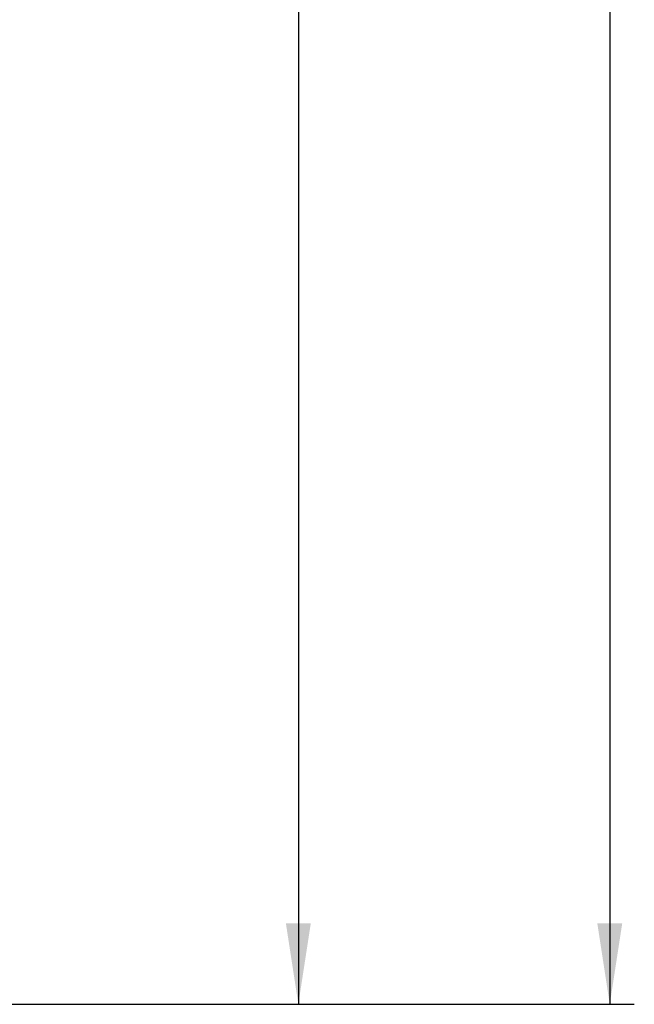
# Model space of a CAD drawing. Units: millimetres. Extents: x 9 to 411, y 10 to 270.
# Drawn here: x 218 to 243, y 107 to 147 of the extents above; entities that cross this region are included whole.
import ezdxf

# ---------------------------------------------------------------- set-up
doc = ezdxf.new("R2010")
doc.units = ezdxf.units.MM
doc.layers.add('DIM', color=7, linetype='Continuous')
doc.styles.add('SLDTEXTSTYLE0', font='TXT', dxfattribs={"width": 0.75})
doc.dimstyles.new('SLDDIMSTYLE1', dxfattribs={"dimtxt": 3.704167, "dimasz": 3.302, "dimexe": 0, "dimexo": 0.0625, "dimgap": 0.926042, "dimtad": 2, "dimdec": 0, "dimlfac": 1.5, "dimrnd": 1e-09, "dimzin": 12, "dimdsep": 46, "dimtxsty": 'SLDTEXTSTYLE0', "dimsah": 1, "dimcen": 0.09, "dimadec": 0, "dimazin": 3, "dimtfac": 1, "dimtdec": 0, "dimtofl": 0, "dimtmove": 0, "dimatfit": 3, "dimfxl": 0, "dimfrac": 2, "dimtolj": 1, "dimtzin": 12, "dimarcsym": 0})
doc.dimstyles.new('SLDDIMSTYLE2', dxfattribs={"dimtxt": 3.704167, "dimasz": 3.302, "dimexe": 0, "dimexo": 0.0625, "dimgap": 0.926042, "dimtad": 2, "dimdec": 1, "dimlfac": 1.5, "dimrnd": 1e-09, "dimzin": 12, "dimdsep": 46, "dimtxsty": 'SLDTEXTSTYLE0', "dimsah": 1, "dimcen": 0.09, "dimadec": 0, "dimazin": 3, "dimtfac": 1, "dimtdec": 1, "dimtofl": 0, "dimtmove": 0, "dimatfit": 3, "dimfxl": 0, "dimfrac": 2, "dimtolj": 1, "dimtzin": 12, "dimarcsym": 0})

# ---------------------------------------------------------------- blocks, each defined once
blk = doc.blocks.new('_D_11')
at = {"layer": 'DIM'}
for p, q in [((220.278, 247.65), (243.079, 247.65)), ((242.079, 247.65), (242.079, 106.65)), ((208.278, 106.65), (243.079, 106.65))]:
    blk.add_line(p, q, dxfattribs=at)
for points in [[(242.079, 247.65), (241.571, 244.348), (242.587, 244.348)], [(242.079, 106.65), (242.587, 109.952), (241.571, 109.952)]]:
    blk.add_solid(points, dxfattribs=at)
at = {"layer": 'DIM', "insert": (237.304, 177.058), "char_height": 3.7042, "attachment_point": 1, "rotation": 90, "style": 'SLDTEXTSTYLE0'}
blk.add_mtext('212', dxfattribs=at)
blk = doc.blocks.new('_D_12')
at = {"layer": 'DIM'}
for p, q in [((208.807, 196.983), (230.39, 196.983)), ((229.39, 196.983), (229.39, 106.65)), ((208.278, 106.65), (230.39, 106.65))]:
    blk.add_line(p, q, dxfattribs=at)
for points in [[(229.39, 196.983), (228.882, 193.681), (229.898, 193.681)], [(229.39, 106.65), (229.898, 109.952), (228.882, 109.952)]]:
    blk.add_solid(points, dxfattribs=at)
at = {"layer": 'DIM', "insert": (224.615, 148.498), "char_height": 3.7042, "attachment_point": 1, "rotation": 90, "style": 'SLDTEXTSTYLE0'}
blk.add_mtext('135.5', dxfattribs=at)

msp = doc.modelspace()

# ---------------------------------------------------------------- dimensions: what is measured, and where the dimension line sits
at = {"layer": 'DIM'}
for base, p1, p2, dimstyle, picture, middle in [((242.0790917704, 106.6500895255), (219.2778399913, 247.6500895257), (207.2778399914, 106.6500895255), 'SLDDIMSTYLE1', '_D_11', (242.0790917704, 181.1638052362)), ((229.3902, 106.6501), (207.8073, 196.9834), (207.2778, 106.6501), 'SLDDIMSTYLE2', '_D_12', (229.3902, 154.6541))]:
    dim = msp.add_linear_dim(base=base, p1=p1, p2=p2, angle=90, dimstyle=dimstyle, dxfattribs=at)
    dim.commit()
    dim.dimension.update_dxf_attribs({"geometry": picture, "text_midpoint": middle, "dimtype": 160})

doc.saveas('drawing.dxf')
